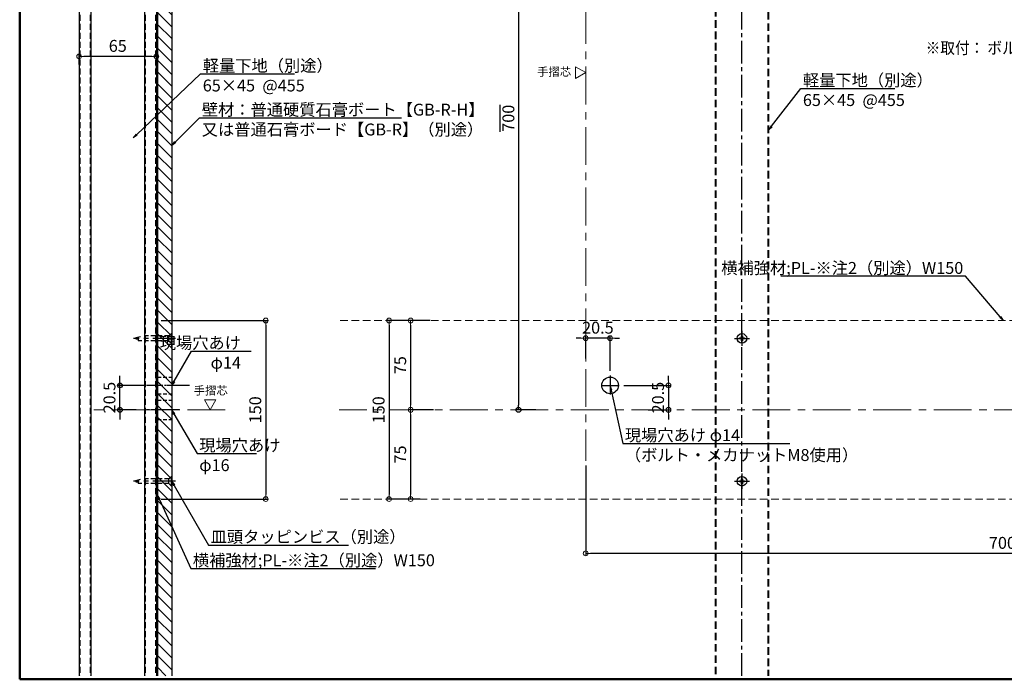
# Model space of a CAD drawing. Extents: x 6861 to 8465, y -17412 to -16304.
# Drawn here: x 6861 to 7688, y -17412 to -16858 of the extents above; entities that cross this region are included whole.
import ezdxf
from ezdxf import colors
from ezdxf.entities.mleader import LeaderData, LeaderLine
from ezdxf.math import Vec2, Vec3

# ---------------------------------------------------------------- set-up
doc = ezdxf.new("R2010")
doc.units = 0
for name, pattern in [('CENTER', [50.8, 31.75, -6.35, 6.35, -6.35]), ('CENTER2', [28.575, 19.05, -3.175, 3.175, -3.175]), ('DASHED2', [0.375, 0.25, -0.125]), ('HIDDEN', [9.525, 6.35, -3.175]), ('HIDDEN2', [4.7625, 3.175, -1.5875]), ('ペン３実線', [0])]:
    doc.linetypes.add(name, pattern=pattern)
doc.layers.get('0').update_dxf_attribs({"linetype": 'CONTINUOUS'})
doc.layers.get('DEFPOINTS').update_dxf_attribs({"color": 1, "linetype": 'CONTINUOUS'})
for name, color, linetype in [('02壁', 9, 'CONTINUOUS'), ('08文字', 21, 'CONTINUOUS'), ('10ユーザー', 161, 'CONTINUOUS'), ('11キープラン', 54, 'CONTINUOUS'), ('12アンカー', 4, 'HIDDEN'), ('CENTER', 5, 'CENTER2'), ('GR1-1', 7, 'CONTINUOUS'), ('HASEN', 4, 'HIDDEN2'), ('moji', 70, 'CONTINUOUS'), ('SEHINSHIN', 8, 'CENTER2'), ('shade', 6, 'CONTINUOUS'), ('zumenwaku', 190, 'CONTINUOUS'), ('六角ボルト', 7, 'CONTINUOUS')]:
    doc.layers.add(name, color=color, linetype=linetype)
doc.layers.add('2通り芯', color=1, linetype='CENTER', lineweight=9)
doc.layers.add('6文字', color=2, linetype='CONTINUOUS', lineweight=20)
doc.styles.add('MSP', font='txt')
doc.styles.get("Standard").update_dxf_attribs({"font": 'simplex.shx', "width": 0.7, "bigfont": 'bigfont.shx'})
doc.dimstyles.new('寸法1：4', dxfattribs={"dimscale": 4, "dimtxt": 2.5, "dimasz": 1, "dimexe": 0.5, "dimexo": 1, "dimtad": 1, "dimdec": 3, "dimzin": 9, "dimdsep": 46, "dimtxsty": 'Standard', "dimblk": 'ORIGIN', "dimcen": 1, "dimclrd": 11, "dimclre": 11, "dimclrt": 2, "dimadec": 3, "dimazin": 2, "dimtfac": 1, "dimtdec": 3, "dimtix": 1, "dimtmove": 2, "dimatfit": 3, "dimldrblk": 'OPEN', "dimfxl": 0.2, "dimarcsym": 0})

# ---------------------------------------------------------------- blocks, each defined once
blk = doc.blocks.new('_ORIGIN')
at = {"color": 0, "linetype": 'ByBlock'}
blk.add_line((0, 0), (-1, 0), dxfattribs=at)
blk.add_circle((0, 0), 0.5, dxfattribs=at)
blk = doc.blocks.new('*D617')
at = {"layer": '6文字', "color": 11, "lineweight": -2, "transparency": 16777216}
for p, q in [((6910.66, -16895.95), (6910.66, -16887.01)), ((6971.66, -16889.01), (6914.66, -16889.01)), ((6975.66, -16900.03), (6975.66, -16887.01))]:
    blk.add_line(p, q, dxfattribs=at)
at = {"layer": 'DEFPOINTS', "color": 0, "transparency": 16777216}
for p in [(6910.66, -16889.01), (6910.66, -16899.95), (6975.66, -16904.03)]:
    blk.add_point(p, dxfattribs=at)
at = {"layer": '6文字', "color": 11, "lineweight": -2, "transparency": 16777216, "xscale": 4, "yscale": 4, "zscale": 4, "rotation": 180}
blk.add_blockref('_ORIGIN', (6910.66, -16889.01), dxfattribs=at)
at = {"layer": '6文字', "color": 11, "lineweight": -2, "transparency": 16777216, "xscale": 4, "yscale": 4, "zscale": 4}
blk.add_blockref('_ORIGIN', (6975.66, -16889.01), dxfattribs=at)
at = {"layer": '6文字', "color": 2, "transparency": 16777216, "insert": (6943.16, -16881.51), "char_height": 10, "attachment_point": 5}
blk.add_mtext('65', dxfattribs=at)
blk = doc.blocks.new('_OPEN')
at = {"color": 0, "linetype": 'ByBlock'}
for p, q in [((-1, 0.17), (0, 0)), ((0, 0), (-1, -0.17)), ((0, 0), (-1, 0))]:
    blk.add_line(p, q, dxfattribs=at)
blk = doc.blocks.new('*D613')
at = {"layer": '6文字', "color": 11, "lineweight": -2, "transparency": 16777216}
for p, q in [((7205.41, -17110.87), (7169, -17110.87)), ((7171, -17114.87), (7171, -17256.87)), ((7197.14, -17260.87), (7169, -17260.87))]:
    blk.add_line(p, q, dxfattribs=at)
at = {"layer": 'DEFPOINTS', "color": 0, "transparency": 16777216}
for p in [(7209.41, -17110.87), (7171, -17260.87), (7201.14, -17260.87)]:
    blk.add_point(p, dxfattribs=at)
at = {"layer": '6文字', "color": 11, "lineweight": -2, "transparency": 16777216, "xscale": 4, "yscale": 4, "zscale": 4}
for p, rotation in [((7171, -17110.87), 90), ((7171, -17260.87), 270)]:
    blk.add_blockref('_ORIGIN', p, dxfattribs=dict(at, rotation=rotation))
at = {"layer": '6文字', "color": 2, "transparency": 16777216, "insert": (7163.5, -17185.87), "char_height": 10, "attachment_point": 5, "rotation": 90}
blk.add_mtext('150', dxfattribs=at)
blk = doc.blocks.new('M4中心線')
at = {"color": 0, "linetype": 'CENTER', "ltscale": 0.5}
for p, q in [((-6.39, 0), (6.39, 0)), ((0, 6.39), (0, -6.39))]:
    blk.add_line(p, q, dxfattribs=at)
blk = doc.blocks.new('KM4頭ｻﾗ')
at = {"color": 0, "linetype": 'ByBlock', "ltscale": 0.4}
for p, q in [((-2.1, -0.4), (-2.1, 0.4)), ((-2.1, 0.4), (-0.4, 0.4)), ((-0.4, 0.4), (-0.4, 2.1)), ((-0.4, 2.1), (0.4, 2.1)), ((0.4, 2.1), (0.4, 0.4)), ((0.4, 0.4), (2.1, 0.4)), ((2.1, 0.4), (2.1, -0.4)), ((-0.4, -0.4), (-2.1, -0.4)), ((-0.4, -2.1), (-0.4, -0.4)), ((0.4, -2.1), (-0.4, -2.1)), ((2.1, -0.4), (0.4, -0.4)), ((0.4, -0.4), (0.4, -2.1))]:
    blk.add_line(p, q, dxfattribs=at)
at = {"color": 0, "linetype": 'ByBlock'}
blk.add_circle((0, 0), 4, dxfattribs=at)
blk = doc.blocks.new('KM4ｻﾗ頭正')
at = {"color": 0, "linetype": 'ByBlock'}
for name in ['M4中心線', 'KM4頭ｻﾗ']:
    blk.add_blockref(name, (0, 0), dxfattribs=at)
blk = doc.blocks.new('*D614')
at = {"layer": '6文字', "color": 11, "lineweight": -2, "transparency": 16777216}
for p, q in [((7205.41, -17110.87), (7187.15, -17110.87)), ((7189.15, -17114.87), (7189.15, -17181.87)), ((7208.22, -17185.87), (7187.15, -17185.87))]:
    blk.add_line(p, q, dxfattribs=at)
at = {"layer": 'DEFPOINTS', "color": 0, "transparency": 16777216}
for p in [(7209.41, -17110.87), (7189.15, -17185.87), (7212.22, -17185.87)]:
    blk.add_point(p, dxfattribs=at)
at = {"layer": '6文字', "color": 11, "lineweight": -2, "transparency": 16777216, "xscale": 4, "yscale": 4, "zscale": 4}
for p, rotation in [((7189.15, -17110.87), 90), ((7189.15, -17185.87), 270)]:
    blk.add_blockref('_ORIGIN', p, dxfattribs=dict(at, rotation=rotation))
at = {"layer": '6文字', "color": 2, "transparency": 16777216, "insert": (7181.65, -17148.37), "char_height": 10, "attachment_point": 5, "rotation": 90}
blk.add_mtext('75', dxfattribs=at)
blk = doc.blocks.new('*D615')
at = {"layer": '6文字', "color": 11, "lineweight": -2, "transparency": 16777216}
for p, q in [((7208.22, -17185.87), (7187.15, -17185.87)), ((7189.15, -17189.87), (7189.15, -17256.87)), ((7197.14, -17260.87), (7187.15, -17260.87))]:
    blk.add_line(p, q, dxfattribs=at)
at = {"layer": 'DEFPOINTS', "color": 0, "transparency": 16777216}
for p in [(7212.22, -17185.87), (7189.15, -17260.87), (7201.14, -17260.87)]:
    blk.add_point(p, dxfattribs=at)
at = {"layer": '6文字', "color": 11, "lineweight": -2, "transparency": 16777216, "xscale": 4, "yscale": 4, "zscale": 4}
for p, rotation in [((7189.15, -17185.87), 90), ((7189.15, -17260.87), 270)]:
    blk.add_blockref('_ORIGIN', p, dxfattribs=dict(at, rotation=rotation))
at = {"layer": '6文字', "color": 2, "transparency": 16777216, "insert": (7181.65, -17223.37), "char_height": 10, "attachment_point": 5, "rotation": 90}
blk.add_mtext('75', dxfattribs=at)
blk = doc.blocks.new('*D625')
at = {"layer": '11キープラン', "color": 11, "lineweight": -2, "transparency": 16777216}
for p, q in [((7307.67, -16696.13), (7277.7, -16696.13)), ((7279.7, -16700.13), (7279.7, -17181.87)), ((7294.35, -17185.87), (7277.7, -17185.87))]:
    blk.add_line(p, q, dxfattribs=at)
at = {"layer": 'DEFPOINTS', "color": 0, "transparency": 16777216}
for p in [(7311.67, -16696.13), (7279.7, -17185.87), (7298.35, -17185.87)]:
    blk.add_point(p, dxfattribs=at)
at = {"layer": '11キープラン', "color": 11, "lineweight": -2, "transparency": 16777216, "xscale": 4, "yscale": 4, "zscale": 4}
for p, rotation in [((7279.7, -16696.13), 90), ((7279.7, -17185.87), 270)]:
    blk.add_blockref('_ORIGIN', p, dxfattribs=dict(at, rotation=rotation))
at = {"layer": '11キープラン', "color": 2, "transparency": 16777216, "insert": (7271.2, -16941), "char_height": 10, "attachment_point": 5, "rotation": 90}
blk.add_mtext('{\\O700}', dxfattribs=at)
blk = doc.blocks.new('*D627')
at = {"layer": '6文字', "color": 11, "lineweight": -2, "transparency": 16777216}
for p, q in [((8036.14, -17199.35), (8036.14, -17308.42)), ((7336.14, -17232.63), (7336.14, -17308.42)), ((8032.14, -17306.42), (7340.14, -17306.42))]:
    blk.add_line(p, q, dxfattribs=at)
at = {"layer": 'DEFPOINTS', "color": 0, "transparency": 16777216}
for p in [(8036.14, -17195.35), (7336.14, -17228.63), (7336.14, -17306.42)]:
    blk.add_point(p, dxfattribs=at)
at = {"layer": '6文字', "color": 11, "lineweight": -2, "transparency": 16777216, "xscale": 4, "yscale": 4, "zscale": 4, "rotation": 180}
blk.add_blockref('_ORIGIN', (7336.14, -17306.42), dxfattribs=at)
at = {"layer": '6文字', "color": 11, "lineweight": -2, "transparency": 16777216, "xscale": 4, "yscale": 4, "zscale": 4}
blk.add_blockref('_ORIGIN', (8036.14, -17306.42), dxfattribs=at)
at = {"layer": '6文字', "color": 2, "transparency": 16777216, "insert": (7686.14, -17298.92), "char_height": 10, "attachment_point": 5}
blk.add_mtext('700', dxfattribs=at)
blk = doc.blocks.new('*D628')
at = {"layer": '6文字', "color": 11, "lineweight": -2, "transparency": 16777216}
for p, q in [((7336.14, -17142.68), (7336.14, -17123.69)), ((7356.64, -17153.02), (7356.64, -17123.69)), ((7332.14, -17125.69), (7328.14, -17125.69)), ((7356.64, -17125.69), (7336.14, -17125.69)), ((7360.64, -17125.69), (7364.64, -17125.69))]:
    blk.add_line(p, q, dxfattribs=at)
at = {"layer": 'DEFPOINTS', "color": 0, "transparency": 16777216}
for p in [(7336.14, -17125.69), (7336.14, -17146.68), (7356.64, -17157.02)]:
    blk.add_point(p, dxfattribs=at)
at = {"layer": '6文字', "color": 11, "lineweight": -2, "transparency": 16777216, "xscale": 4, "yscale": 4, "zscale": 4}
blk.add_blockref('_ORIGIN', (7336.14, -17125.69), dxfattribs=at)
at = {"layer": '6文字', "color": 11, "lineweight": -2, "transparency": 16777216, "xscale": 4, "yscale": 4, "zscale": 4, "rotation": 180}
blk.add_blockref('_ORIGIN', (7356.64, -17125.69), dxfattribs=at)
at = {"layer": '6文字', "color": 2, "transparency": 16777216, "insert": (7346.39, -17118.19), "char_height": 10, "attachment_point": 5}
blk.add_mtext('20.5', dxfattribs=at)
blk = doc.blocks.new('*D629')
at = {"layer": '6文字', "color": 11, "lineweight": -2, "transparency": 16777216}
for p, q in [((7405.69, -17161.37), (7405.69, -17157.37)), ((7368.29, -17165.37), (7407.69, -17165.37)), ((7405.69, -17165.37), (7405.69, -17185.87)), ((7388.61, -17185.87), (7407.69, -17185.87)), ((7405.69, -17189.87), (7405.69, -17193.87))]:
    blk.add_line(p, q, dxfattribs=at)
at = {"layer": 'DEFPOINTS', "color": 0, "transparency": 16777216}
for p in [(7364.29, -17165.37), (7384.61, -17185.87), (7405.69, -17185.87)]:
    blk.add_point(p, dxfattribs=at)
at = {"layer": '6文字', "color": 11, "lineweight": -2, "transparency": 16777216, "xscale": 4, "yscale": 4, "zscale": 4}
for p, rotation in [((7405.69, -17165.37), 270), ((7405.69, -17185.87), 90)]:
    blk.add_blockref('_ORIGIN', p, dxfattribs=dict(at, rotation=rotation))
at = {"layer": '6文字', "color": 2, "transparency": 16777216, "insert": (7398.19, -17175.62), "char_height": 10, "attachment_point": 5, "rotation": 90}
blk.add_mtext('20.5', dxfattribs=at)
blk = doc.blocks.new('*D630')
at = {"layer": '11キープラン', "color": 11, "lineweight": -2, "transparency": 16777216}
for p, q in [((6944.98, -17161.37), (6944.98, -17157.37)), ((6966.31, -17165.37), (6942.98, -17165.37)), ((6944.98, -17185.87), (6944.98, -17165.37)), ((6958.69, -17185.87), (6942.98, -17185.87)), ((6944.98, -17189.87), (6944.98, -17193.87))]:
    blk.add_line(p, q, dxfattribs=at)
at = {"layer": 'DEFPOINTS', "color": 0, "transparency": 16777216}
for p in [(6944.98, -17165.37), (6970.31, -17165.37), (6962.69, -17185.87)]:
    blk.add_point(p, dxfattribs=at)
at = {"layer": '11キープラン', "color": 11, "lineweight": -2, "transparency": 16777216, "xscale": 4, "yscale": 4, "zscale": 4}
for p, rotation in [((6944.98, -17165.37), 270), ((6944.98, -17185.87), 90)]:
    blk.add_blockref('_ORIGIN', p, dxfattribs=dict(at, rotation=rotation))
at = {"layer": '11キープラン', "color": 2, "transparency": 16777216, "insert": (6937.48, -17175.62), "char_height": 10, "attachment_point": 5, "rotation": 90}
blk.add_mtext('20.5', dxfattribs=at)
blk = doc.blocks.new('*D670')
at = {"layer": '6文字', "color": 11, "lineweight": -2, "transparency": 16777216}
for p, q in [((6979.66, -17110.87), (7069.44, -17110.87)), ((7067.44, -17114.87), (7067.44, -17256.87)), ((6979.66, -17260.87), (7069.44, -17260.87))]:
    blk.add_line(p, q, dxfattribs=at)
at = {"layer": 'DEFPOINTS', "color": 0, "transparency": 16777216}
for p in [(6975.66, -17110.87), (6975.66, -17260.87), (7067.44, -17260.87)]:
    blk.add_point(p, dxfattribs=at)
at = {"layer": '6文字', "color": 11, "lineweight": -2, "transparency": 16777216, "xscale": 4, "yscale": 4, "zscale": 4}
for p, rotation in [((7067.44, -17110.87), 90), ((7067.44, -17260.87), 270)]:
    blk.add_blockref('_ORIGIN', p, dxfattribs=dict(at, rotation=rotation))
at = {"layer": '6文字', "color": 2, "transparency": 16777216, "insert": (7059.94, -17185.87), "char_height": 10, "attachment_point": 5, "rotation": 90}
blk.add_mtext('150', dxfattribs=at)
blk = doc.blocks.new('頭部サラ')
at = {"color": 0, "linetype": 'ByBlock'}
for p, q in [((0, 2), (2, 4)), ((0, 2), (0, -2)), ((2, 4), (2, -4)), ((2.3, 4), (2.3, -4)), ((0, -2), (2, -4))]:
    blk.add_line(p, q, dxfattribs=at)
at = {"color": 0, "linetype": 'ByBlock', "ltscale": 0.6}
for p, q in [((2.3, 4), (2, 4)), ((2.3, -4), (2, -4))]:
    blk.add_line(p, q, dxfattribs=at)
blk = doc.blocks.new('首下ｻﾗﾀｯﾋﾟﾝｸﾞ2種L30用')
at = {"color": 0, "linetype": 'ByBlock'}
for p, q in [((-27.7, -0.75), (-27.7, 0.51)), ((0, 2), (0, -2))]:
    blk.add_line(p, q, dxfattribs=at)
at = {"color": 0, "linetype": 'ByBlock', "ltscale": 0.6}
for p, q in [((-27.7, 0.51), (-25.88, 0.51)), ((0, 2), (-25.88, 2)), ((-25.88, 0.51), (-25.88, 2)), ((-27.7, -0.75), (-22.85, -2)), ((0, -2), (-22.85, -2))]:
    blk.add_line(p, q, dxfattribs=at)
at = {"color": 0, "linetype": 'CENTER', "ltscale": 0.6}
blk.add_line((5.53, 0), (-29.82, 0), dxfattribs=at)
blk = doc.blocks.new('KｻﾗM4X30ﾀｯﾋﾟﾝｸﾞ2種')
at = {"color": 0, "linetype": 'ByBlock'}
for name in ['首下ｻﾗﾀｯﾋﾟﾝｸﾞ2種L30用', '頭部サラ']:
    blk.add_blockref(name, (-2.3, 0), dxfattribs=at)

msp = doc.modelspace()

# ---------------------------------------------------------------- hatches: boundary and pattern name
at = {"layer": '02壁', "lineweight": 9}
h = msp.add_hatch(dxfattribs=at)
h.set_pattern_fill('JIS_WOOD', color=256, scale=10, angle=-90, style=0)
h.set_pattern_definition([(315, (17134.552, -11910.24), (5, 5), [])])
h.paths.add_polyline_path([(6988.4644, -17409.3174), (6976.4644, -17409.3174), (6976.4644, -16584.2306), (6988.4644, -16584.2306)])
at = {"layer": '10ユーザー'}
h = msp.add_hatch(dxfattribs=at)
h.set_pattern_fill('ANSI31', color=256, angle=90)
h.set_pattern_definition([(135, (6965.0028, -17465.8724), (-2.245064, -2.245064), [])])
h.paths.add_polyline_path([(6975.6644, -17110.8724), (6976.4644, -17110.8724), (6976.4644, -17260.8724), (6975.6644, -17260.8724)])

# ---------------------------------------------------------------- linework, layer by layer
for p, q in [((6910.6644, -16584.2306), (6910.6644, -17409.3812)), ((6920.6644, -16584.2306), (6920.6644, -17409.3812)), ((6965.6644, -16584.2306), (6965.6644, -17409.3812)), ((6975.6644, -16584.2306), (6975.6644, -17409.3812)), ((6976.4644, -16584.2306), (6976.4644, -17409.3812))]:
    msp.add_line(p, q)
at = {"linetype": 'HIDDEN2'}
for p, q in [((6976.4644, -17158.3724), (6988.4644, -17158.3724)), ((6976.4644, -17172.3724), (6988.4644, -17172.3725)), ((6976.4644, -17177.8724), (6988.4644, -17177.8724)), ((6976.4644, -17193.8724), (6988.4644, -17193.8725))]:
    msp.add_line(p, q, dxfattribs=at)
at = {"layer": '02壁', "linetype": 'ペン３実線'}
msp.add_line((6988.4644, -16584.2306), (6988.4644, -17409.3812), dxfattribs=at)
at = {"layer": '10ユーザー', "lineweight": 15}
for points in [[(7336.1413, -16902.6958), (7327.7255, -16907.5547), (7327.7255, -16897.8369)], [(7020.7696, -17185.8724), (7015.9107, -17177.4566), (7025.6285, -17177.4566)]]:
    msp.add_lwpolyline(points, close=True, dxfattribs=at)
at = {"layer": '10ユーザー'}
msp.add_lwpolyline([(6976.4644, -17110.8724), (6976.4644, -17260.8724), (6975.6644, -17260.8724), (6975.6644, -17110.8724)], close=True, dxfattribs=at)
at = {"layer": '2通り芯', "lineweight": 9}
for p, q in [((7336.1413, -16643.661), (7336.1413, -17228.6329)), ((7033.3789, -17185.8724), (6923.0538, -17185.8724)), ((8117.4668, -17185.8724), (7129.0494, -17185.8724))]:
    msp.add_line(p, q, dxfattribs=at)
at = {"layer": 'CENTER'}
for p, q in [((7467.3813, -17409.3812), (7467.3813, -16575.5586)), ((7003.2866, -17165.3724), (6967.1911, -17165.3724)), ((6992.0047, -17185.8724), (6967.1911, -17185.8724))]:
    msp.add_line(p, q, dxfattribs=at)
at = {"layer": 'CENTER', "ltscale": 0.5}
for p, q in [((6995.0531, -17165.3724), (6970.3067, -17165.3724)), ((6995.0531, -17185.8724), (6970.3067, -17185.8724))]:
    msp.add_line(p, q, dxfattribs=at)
at = {"layer": 'GR1-1', "color": 7, "linetype": 'ペン３実線'}
msp.add_circle((7356.6413, -17165.3724), 6.9996, dxfattribs=at)
at = {"layer": 'HASEN', "linetype": 'DASHED2', "lineweight": 15, "ltscale": 20}
for p, q in [((6911.4644, -16584.2306), (6911.4644, -17409.3812)), ((6919.8644, -16584.2306), (6919.8644, -17409.3812)), ((6966.4644, -16584.2306), (6966.4644, -17409.3812)), ((6974.8644, -16584.2306), (6974.8644, -17409.3812))]:
    msp.add_line(p, q, dxfattribs=at)
at = {"layer": 'SEHINSHIN'}
for p, q in [((7356.6413, -17157.0173), (7356.6413, -17173.0746)), ((7349.1389, -17165.3724), (7364.2869, -17165.3724))]:
    msp.add_line(p, q, dxfattribs=at)
at = {"layer": 'shade', "linetype": 'HIDDEN', "lineweight": 15}
for p, q in [((7489.0813, -16575.5586), (7489.0813, -17409.3812)), ((7489.8813, -16575.5586), (7489.8813, -17409.3812)), ((7444.8813, -16753.9379), (7444.8813, -17409.3812)), ((7445.6813, -16753.9379), (7445.6813, -17409.3812)), ((8117.4668, -17110.8724), (7129.0494, -17110.8724)), ((8117.4668, -17260.8724), (7129.0494, -17260.8724))]:
    msp.add_line(p, q, dxfattribs=at)
at = {"layer": 'zumenwaku', "linetype": 'Continuous', "lineweight": 50}
msp.add_lwpolyline([(6860.7942, -17412.2159), (8460.7942, -17412.2159), (8460.7942, -16304.2159), (6860.7942, -16304.2159)], close=True, dxfattribs=at)

# ---------------------------------------------------------------- block references
at = {"layer": '12アンカー', "lineweight": 9, "xscale": -1, "rotation": 180}
for p in [(6988.4644, -17125.8724), (6988.4644, -17245.8724)]:
    msp.add_blockref('KｻﾗM4X30ﾀｯﾋﾟﾝｸﾞ2種', p, dxfattribs=at)
at = {"layer": '六角ボルト', "lineweight": 9}
for p in [(7467.3813, -17125.8724), (7467.3813, -17245.8724)]:
    msp.add_blockref('KM4ｻﾗ頭正', p, dxfattribs=at)

# ---------------------------------------------------------------- texts
at = {"layer": '08文字', "char_height": 7, "width": 73.267221, "attachment_point": 5, "style": 'MSP'}
for insert in [(7309.6639, -16902.8639), (7021.2181, -17170.5645)]:
    msp.add_mtext('手摺芯', dxfattribs=dict(at, insert=insert))
at = {"layer": 'moji', "linetype": 'Continuous', "ltscale": 2, "style": 'MSP', "width": 0.9}
msp.add_text('※取付： ボルト・メカナット\u3000M8／M10使用', height=10, dxfattribs=at).set_placement((7621.7018, -16886.9175))

# ---------------------------------------------------------------- dimensions: what is measured, and where the dimension line sits
at = {"layer": '11キープラン'}
dim = msp.add_linear_dim(base=(7279.6956, -17185.8724), p1=(7311.6697, -16696.1262), p2=(7298.3484, -17185.8724), angle=90, text='{\\O700}', dimstyle='寸法1：4', dxfattribs=at)
dim.commit()
dim.dimension.update_dxf_attribs({"geometry": '*D625', "text_midpoint": (7271.1956, -16940.9993)})
dim = msp.add_linear_dim(base=(6944.984, -17165.3724), p1=(6962.6858, -17185.8724), p2=(6970.3067, -17165.3724), angle=90, dimstyle='寸法1：4', dxfattribs=at)
dim.commit()
dim.dimension.update_dxf_attribs({"geometry": '*D630', "text_midpoint": (6937.484, -17175.6224)})
at = {"layer": '6文字'}
for base, p1, p2, angle, picture, middle in [((6910.6644, -16889.0052), (6975.6644, -16904.0311), (6910.6644, -16899.9472), 180, '*D617', (6943.1644, -16881.5052)), ((7067.4445, -17260.8724), (6975.6644, -17110.8724), (6975.6644, -17260.8724), 90, '*D670', (7059.9445, -17185.8724))]:
    dim = msp.add_linear_dim(base=base, p1=p1, p2=p2, angle=angle, dimstyle='寸法1：4', dxfattribs=at)
    dim.commit()
    dim.dimension.update_dxf_attribs({"geometry": picture, "text_midpoint": middle})
dim = msp.add_linear_dim(base=(7171.0024, -17260.8724), p1=(7209.4133, -17110.8724), p2=(7201.1369, -17260.8724), angle=90, dimstyle='寸法1：4', override={"dimtmove": 0}, dxfattribs=at)
dim.commit()
dim.dimension.update_dxf_attribs({"geometry": '*D613', "text_midpoint": (7171.0024, -17185.8724), "dimtype": 160})
for base, p1, p2, picture, middle in [((7189.1538, -17185.8724), (7209.4133, -17110.8724), (7212.2173, -17185.8724), '*D614', (7181.6538, -17148.3724)), ((7405.6891, -17185.8724), (7364.2869, -17165.3724), (7384.6112, -17185.8724), '*D629', (7398.1891, -17175.6224)), ((7189.1538, -17260.8724), (7212.2173, -17185.8724), (7201.1369, -17260.8724), '*D615', (7181.6538, -17223.3724))]:
    dim = msp.add_linear_dim(base=base, p1=p1, p2=p2, angle=90, dimstyle='寸法1：4', override={"dimtmove": 0}, dxfattribs=at)
    dim.commit()
    dim.dimension.update_dxf_attribs({"geometry": picture, "text_midpoint": middle})
for base, p1, p2, picture, middle in [((7336.1413, -17125.6894), (7356.6413, -17157.0173), (7336.1413, -17146.6751), '*D628', (7346.3913, -17118.1894)), ((7336.1413, -17306.4184), (8036.1415, -17195.3544), (7336.1413, -17228.6329), '*D627', (7686.1414, -17298.9184))]:
    dim = msp.add_linear_dim(base=base, p1=p1, p2=p2, dimstyle='寸法1：4', override={"dimtmove": 0}, dxfattribs=at)
    dim.commit()
    dim.dimension.update_dxf_attribs({"geometry": picture, "text_midpoint": middle})

# ---------------------------------------------------------------- leaders
ml = msp.add_multileader_mtext('Standard', dxfattribs=at)
ml.set_content('軽量下地（別途）\\P65×45  @455', color=256)
ml.set_leader_properties(color=11)
ml.set_arrow_properties(name='OPEN')
ml.build(insert=Vec2(0, 0))
ml.multileader.update_dxf_attribs({"text_left_attachment_type": 6, "text_right_attachment_type": 6, "dogleg_length": 0.36, "scale": 4})
ctx = ml.context
ctx.base_point, ctx.scale, ctx.char_height, ctx.landing_gap_size, ctx.plane_origin = Vec3(7014.1765, -16903.8254), 4, 10, 0.36, Vec3(6950.9285, -16887.918)
ctx.left_attachment, ctx.right_attachment = 6, 6
notes = []
notes.append((ctx, [(1, (1, 1, 0), (7012.7365, -16903.8254), (1, 0), 1.44, [(0, [(6956.0532, -16957.5632)], 0, [])])]))
ctx.mtext.insert, ctx.mtext.flow_direction = Vec3(7014.5365, -16891.8254), 5
ml = msp.add_multileader_mtext('Standard', dxfattribs=at)
ml.set_content('軽量下地（別途）\\P65×45  @455', color=256)
ml.set_leader_properties(color=11)
ml.set_arrow_properties(name='OPEN')
ml.build(insert=Vec2(0, 0))
ml.multileader.update_dxf_attribs({"text_left_attachment_type": 6, "text_right_attachment_type": 6, "dogleg_length": 0.36, "scale": 4})
ctx = ml.context
ctx.base_point, ctx.scale, ctx.char_height, ctx.landing_gap_size, ctx.plane_origin = Vec3(7518.1948, -16916.0428), 4, 10, 0.36, Vec3(7483.1711, -16904.232)
ctx.left_attachment, ctx.right_attachment = 6, 6
notes.append((ctx, [(0, (1, 1, 0), (7516.7548, -16916.0428), (1, 0), 1.44, [(0, [(7489.8813, -16950.8528)], 0, [])])]))
ctx.mtext.insert, ctx.mtext.flow_direction = Vec3(7518.5548, -16904.0428), 5
ml = msp.add_multileader_mtext('Standard', dxfattribs=at)
ml.set_content('壁材：普通硬質石膏ボート【GB-R-H】\\P又は普通石膏ボード【GB-R】（別途）', color=256)
ml.set_leader_properties(color=11)
ml.set_arrow_properties(name='OPEN')
ml.build(insert=Vec2(0, 0))
ml.multileader.update_dxf_attribs({"text_left_attachment_type": 6, "text_right_attachment_type": 6, "dogleg_length": 0.36, "scale": 4})
ctx = ml.context
ctx.base_point, ctx.scale, ctx.char_height, ctx.landing_gap_size, ctx.plane_origin = Vec3(7013.3562, -16940.7745), 4, 10, 0.36, Vec3(6959.9416, -16923.4978)
ctx.left_attachment, ctx.right_attachment = 6, 6
notes.append((ctx, [(0, (1, 1, 0), (7011.9162, -16940.7745), (1, 0), 1.44, [(0, [(6988.4644, -16963.7412)], 0, [])])]))
ctx.mtext.insert, ctx.mtext.flow_direction = Vec3(7013.7162, -16928.7745), 5
ml = msp.add_multileader_mtext('Standard', dxfattribs=at)
ml.set_content('横補強材;PL-※注2（別途）W150\u3000', color=256)
ml.set_leader_properties(color=11)
ml.set_arrow_properties(name='OPEN')
ml.build(insert=Vec2(0, 0))
ml.multileader.update_dxf_attribs({"text_left_attachment_type": 6, "text_right_attachment_type": 6, "dogleg_length": 0.36, "scale": 4})
ctx = ml.context
ctx.base_point, ctx.scale, ctx.char_height, ctx.landing_gap_size, ctx.plane_origin = Vec3(7511.5609, -17073.7276), 4, 10, 0.36, Vec3(7723.5121, -17043.6837)
ctx.left_attachment, ctx.right_attachment, ctx.text_align_type = 6, 6, 2
notes.append((ctx, [(1, (1, 1, 0), (7655.0542, -17073.7276), (-1, 0), 1.44, [(0, [(7686.9756, -17110.8724)], 0, [])])]))
ctx.mtext.insert, ctx.mtext.alignment, ctx.mtext.flow_direction = Vec3(7653.2542, -17061.7276), 3, 5
ml = msp.add_multileader_mtext('Standard', dxfattribs=at)
ml.set_content('現場穴あけ\\Pφ14', color=256)
ml.set_leader_properties(color=11)
ml.set_arrow_properties(name='OPEN')
ml.build(insert=Vec2(0, 0))
ml.multileader.update_dxf_attribs({"text_left_attachment_type": 6, "text_right_attachment_type": 6, "dogleg_length": 0.36, "scale": 4})
ctx = ml.context
ctx.base_point, ctx.scale, ctx.char_height, ctx.landing_gap_size, ctx.plane_origin = Vec3(7006.6054, -17136.6578), 4, 10, 0.36, Vec3(6904.662, -17178.7135)
ctx.left_attachment, ctx.right_attachment, ctx.text_align_type = 6, 6, 2
notes.append((ctx, [(1, (1, 1, 0), (7005.1654, -17136.6578), (1, 0), 1.44, [(0, [(6988.4644, -17165.3724)], 0, [])])]))
ctx.mtext.insert, ctx.mtext.alignment, ctx.mtext.flow_direction = Vec3(7046.6321, -17124.6578), 3, 5
ml = msp.add_multileader_mtext('Standard', dxfattribs=at)
ml.set_content('現場穴あけ φ14\\P（ボルト・メカナットM8使用）', color=256)
ml.set_leader_properties(color=11)
ml.set_arrow_properties(name='OPEN')
ml.build(insert=Vec2(0, 0))
ml.multileader.update_dxf_attribs({"text_left_attachment_type": 6, "text_right_attachment_type": 6, "dogleg_length": 0.36, "scale": 4})
ctx = ml.context
ctx.base_point, ctx.scale, ctx.char_height, ctx.landing_gap_size, ctx.plane_origin = Vec3(7368.6736, -17214.1851), 4, 10, 0.36, Vec3(7367.5936, -17099.9133)
ctx.left_attachment, ctx.right_attachment = 6, 6
notes.append((ctx, [(0, (1, 1, 0), (7367.2336, -17214.1851), (1, 0), 1.44, [(0, [(7356.6413, -17165.3724)], 0, [])])]))
ctx.mtext.insert, ctx.mtext.flow_direction = Vec3(7369.0336, -17202.1851), 5
ml = msp.add_multileader_mtext('Standard', dxfattribs=at)
ml.set_content('現場穴あけ\\Pφ16', color=256)
ml.set_leader_properties(color=11)
ml.set_arrow_properties(name='OPEN')
ml.build(insert=Vec2(0, 0))
ml.multileader.update_dxf_attribs({"text_left_attachment_type": 6, "text_right_attachment_type": 6, "dogleg_length": 0.36, "scale": 4})
ctx = ml.context
ctx.base_point, ctx.scale, ctx.char_height, ctx.landing_gap_size, ctx.plane_origin = Vec3(7011.2218, -17222.6851), 4, 10, 0.36, Vec3(7008.4459, -17120.4133)
ctx.left_attachment, ctx.right_attachment = 6, 6
notes.append((ctx, [(0, (1, 1, 0), (7009.7818, -17222.6851), (1, 0), 1.44, [(0, [(6988.3776, -17185.8724)], 0, [])])]))
ctx.mtext.insert, ctx.mtext.flow_direction = Vec3(7011.5818, -17210.6851), 5
ml = msp.add_multileader_mtext('Standard', dxfattribs=at)
ml.set_content('皿頭タッピンビス（別途）', color=256)
ml.set_leader_properties(color=11)
ml.set_arrow_properties(name='OPEN')
ml.build(insert=Vec2(0, 0))
ml.multileader.update_dxf_attribs({"text_left_attachment_type": 6, "text_right_attachment_type": 6, "dogleg_length": 0.36, "scale": 4})
ctx = ml.context
ctx.base_point, ctx.scale, ctx.char_height, ctx.landing_gap_size, ctx.plane_origin = Vec3(7020.773, -17299.513), 4, 10, 0.36, Vec3(6953.7734, -17183.664)
ctx.left_attachment, ctx.right_attachment = 6, 6
notes.append((ctx, [(1, (1, 1, 0), (7019.333, -17299.513), (1, 0), 1.44, [(0, [(6988.4644, -17245.8724)], 0, [])])]))
ctx.mtext.insert, ctx.mtext.flow_direction = Vec3(7021.133, -17287.513), 5
ml = msp.add_multileader_mtext('Standard', dxfattribs=at)
ml.set_content('横補強材;PL-※注2（別途）W150\u3000', color=256)
ml.set_leader_properties(color=11)
ml.set_arrow_properties(name='OPEN')
ml.build(insert=Vec2(0, 0))
ml.multileader.update_dxf_attribs({"text_left_attachment_type": 6, "text_right_attachment_type": 6, "dogleg_length": 0.36, "scale": 4})
ctx = ml.context
ctx.base_point, ctx.scale, ctx.char_height, ctx.landing_gap_size, ctx.plane_origin = Vec3(7005.8575, -17319.2414), 4, 10, 0.36, Vec3(6933.8526, -17313.5252)
ctx.left_attachment, ctx.right_attachment = 6, 6
notes.append((ctx, [(0, (1, 1, 0), (7004.4175, -17319.2414), (1, 0), 1.44, [(0, [(6976.4644, -17257.4907)], 0, [])])]))
ctx.mtext.insert, ctx.mtext.flow_direction = Vec3(7006.2175, -17307.2414), 5
for ctx, leaders in notes:
    for number, flags, end, landing, length, lines in leaders:
        leader = LeaderData()
        leader.index, (leader.has_last_leader_line, leader.has_dogleg_vector, leader.attachment_direction) = number, flags
        leader.last_leader_point, leader.dogleg_vector, leader.dogleg_length = Vec3(end), Vec3(landing), length
        for number, points, colour, breaks in lines:
            line = LeaderLine()
            line.index, line.vertices, line.color, line.breaks = number, Vec3.list(points), colors.encode_raw_color(colour), breaks
            leader.lines.append(line)
        ctx.leaders.append(leader)

doc.saveas('drawing.dxf')
